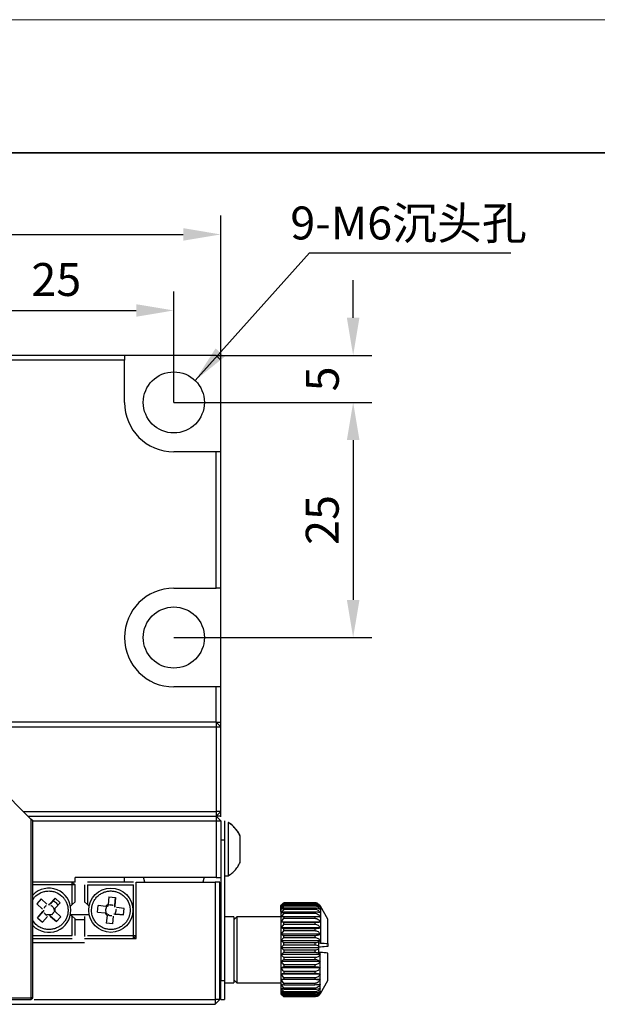
# Model space of a CAD drawing. Units: millimetres. Extents: x 12220 to 12640, y -7579 to -7282.
# Drawn here: x 12448 to 12509, y -7387 to -7282 of the extents above; entities that cross this region are included whole.
import ezdxf

# ---------------------------------------------------------------- set-up
doc = ezdxf.new("R2010")
doc.units = ezdxf.units.MM
doc.header["$LTSCALE"] = 10
doc.header["$PDMODE"] = 34
doc.layers.add('1轮廓实线层', color=7, linetype='Continuous')
for name, color, linetype, lineweight in [('7标注层', 4, 'Continuous', 5), ('粗实线层', 7, 'Continuous', 35), ('细实线层', 7, 'Continuous', 18)]:
    doc.layers.add(name, color=color, linetype=linetype, lineweight=lineweight)
doc.styles.add('TH-GBD2M', font='calibri.ttf', dxfattribs={"width": 0.8, "height": 3.5})
doc.dimstyles.new('TH-GBD2M', dxfattribs={"dimtxt": 3.5, "dimasz": 4, "dimexe": 2, "dimexo": 0, "dimgap": 1.5, "dimtad": 1, "dimdec": 4, "dimzin": 9, "dimdsep": 46, "dimtxsty": 'TH-GBD2M', "dimcen": 0, "dimclrt": 3, "dimadec": 0, "dimazin": 3, "dimtfac": 1, "dimtdec": 4, "dimtofl": 0, "dimtmove": 0, "dimatfit": 3, "dimfxl": 1, "dimtolj": 1, "dimtzin": 0, "dimarcsym": 0})

# ---------------------------------------------------------------- blocks, each defined once
blk = doc.blocks.new('*D50')
at = {"layer": '7标注层', "color": 0, "lineweight": -2, "transparency": 16777216}
for p, q in [((12439.06, -7323.19), (12439.06, -7311.41)), ((12464.06, -7323.19), (12464.06, -7311.41)), ((12443.06, -7313.41), (12460.06, -7313.41))]:
    blk.add_line(p, q, dxfattribs=at)
at = {"layer": '7标注层', "color": 0, "transparency": 16777216}
for points in [[(12443.06, -7312.75), (12443.06, -7314.08), (12439.06, -7313.41)], [(12460.06, -7312.75), (12460.06, -7314.08), (12464.06, -7313.41)]]:
    blk.add_solid(points, dxfattribs=at)
at = {"layer": 'Defpoints', "color": 0, "transparency": 16777216}
for p in [(12464.06, -7313.41), (12439.06, -7323.19), (12464.06, -7323.19)]:
    blk.add_point(p, dxfattribs=at)
at = {"layer": '7标注层', "color": 3, "transparency": 16777216, "insert": (12451.56, -7310.12), "char_height": 3.5, "attachment_point": 5, "style": 'TH-GBD2M'}
blk.add_mtext('\\A1;25', dxfattribs=at)
blk = doc.blocks.new('*D51')
at = {"layer": '7标注层', "color": 0, "lineweight": -2, "transparency": 16777216}
for p, q in [((12409.06, -7318.69), (12409.06, -7303.33)), ((12469.06, -7318.69), (12469.06, -7303.33)), ((12413.06, -7305.33), (12465.06, -7305.33))]:
    blk.add_line(p, q, dxfattribs=at)
at = {"layer": '7标注层', "color": 0, "transparency": 16777216}
for points in [[(12413.06, -7304.66), (12413.06, -7305.99), (12409.06, -7305.33)], [(12465.06, -7304.66), (12465.06, -7305.99), (12469.06, -7305.33)]]:
    blk.add_solid(points, dxfattribs=at)
at = {"layer": 'Defpoints', "color": 0, "transparency": 16777216}
for p in [(12469.06, -7305.33), (12409.06, -7318.69), (12469.06, -7318.69)]:
    blk.add_point(p, dxfattribs=at)
at = {"layer": '7标注层', "color": 3, "transparency": 16777216, "insert": (12438.84, -7302.04), "char_height": 3.5, "attachment_point": 5, "style": 'TH-GBD2M'}
blk.add_mtext('\\A1;60', dxfattribs=at)
blk = doc.blocks.new('*D52')
at = {"layer": '7标注层', "color": 0, "lineweight": -2, "transparency": 16777216}
for p, q in [((12483.14, -7314.19), (12483.14, -7310.19)), ((12468.56, -7318.19), (12485.14, -7318.19)), ((12464.06, -7323.19), (12485.14, -7323.19)), ((12483.14, -7327.19), (12483.14, -7331.19))]:
    blk.add_line(p, q, dxfattribs=at)
at = {"layer": '7标注层', "color": 0, "transparency": 16777216}
for points in [[(12482.47, -7314.19), (12483.81, -7314.19), (12483.14, -7318.19)], [(12482.47, -7327.19), (12483.81, -7327.19), (12483.14, -7323.19)]]:
    blk.add_solid(points, dxfattribs=at)
at = {"layer": 'Defpoints', "color": 0, "transparency": 16777216}
for p in [(12468.56, -7318.19), (12483.14, -7318.19), (12464.06, -7323.19)]:
    blk.add_point(p, dxfattribs=at)
at = {"layer": '7标注层', "color": 3, "transparency": 16777216, "insert": (12479.86, -7320.69), "char_height": 3.5, "attachment_point": 5, "rotation": 90, "style": 'TH-GBD2M'}
blk.add_mtext('\\A1;5', dxfattribs=at)
blk = doc.blocks.new('*D53')
at = {"layer": '7标注层', "color": 0, "lineweight": -2, "transparency": 16777216}
for p, q in [((12464.06, -7323.19), (12485.14, -7323.19)), ((12483.14, -7327.19), (12483.14, -7344.19)), ((12464.06, -7348.19), (12485.14, -7348.19))]:
    blk.add_line(p, q, dxfattribs=at)
at = {"layer": '7标注层', "color": 0, "transparency": 16777216}
for points in [[(12482.47, -7327.19), (12483.81, -7327.19), (12483.14, -7323.19)], [(12482.47, -7344.19), (12483.81, -7344.19), (12483.14, -7348.19)]]:
    blk.add_solid(points, dxfattribs=at)
at = {"layer": 'Defpoints', "color": 0, "transparency": 16777216}
for p in [(12464.06, -7323.19), (12464.06, -7348.19), (12483.14, -7348.19)]:
    blk.add_point(p, dxfattribs=at)
at = {"layer": '7标注层', "color": 3, "transparency": 16777216, "insert": (12479.85, -7335.69), "char_height": 3.5, "attachment_point": 5, "rotation": 90, "style": 'TH-GBD2M'}
blk.add_mtext('\\A1;25', dxfattribs=at)
blk = doc.blocks.new('*X68')
at = {"layer": '粗实线层'}
blk.add_line((138.5, 95), (-138.5, 95), dxfattribs=at)
at = {"layer": '细实线层'}
blk.add_line((148.5, 105), (-148.5, 105), dxfattribs=at)

msp = doc.modelspace()

# ---------------------------------------------------------------- linework, layer by layer
at = {"layer": '1轮廓实线层'}
for p, q in [((12458.81186, -7318.19174), (12444.31186, -7318.19174)), ((12458.81186, -7318.19174), (12458.81186, -7318.69174)), ((12468.56186, -7318.19174), (12458.81186, -7318.19174)), ((12469.06186, -7318.69174), (12468.56186, -7318.19174)), ((12458.81186, -7318.69174), (12444.31186, -7318.69174)), ((12458.81186, -7323.19174), (12458.81186, -7318.69174)), ((12469.06186, -7328.44174), (12469.06186, -7318.69174)), ((12468.56186, -7328.44174), (12464.06186, -7328.44174)), ((12468.56186, -7342.94174), (12468.56186, -7328.44174)), ((12469.06186, -7328.44174), (12468.56186, -7328.44174)), ((12469.06186, -7342.94174), (12469.06186, -7328.44174)), ((12464.06186, -7342.94174), (12468.56186, -7342.94174)), ((12469.06186, -7342.94174), (12468.56186, -7342.94174)), ((12469.06186, -7353.44174), (12469.06186, -7342.94174)), ((12468.56186, -7353.44174), (12464.06186, -7353.44174)), ((12468.56186, -7357.19174), (12468.56186, -7353.44174)), ((12469.06186, -7353.44174), (12468.56186, -7353.44174)), ((12469.06186, -7357.19174), (12469.06186, -7353.44174)), ((12468.56186, -7357.19174), (12409.56186, -7357.19174)), ((12409.56186, -7357.69174), (12468.56186, -7357.69174)), ((12468.56186, -7357.19174), (12469.06186, -7357.19174)), ((12468.56186, -7357.19174), (12468.56186, -7357.69174)), ((12469.06186, -7357.69174), (12468.56186, -7357.19174)), ((12468.56186, -7357.69174), (12468.56186, -7366.69174)), ((12468.56186, -7357.69174), (12469.06186, -7357.69174)), ((12469.06186, -7357.69174), (12469.06186, -7357.19174)), ((12469.06186, -7366.69174), (12469.06186, -7357.69174)), ((12444.26186, -7362.89174), (12448.86186, -7367.49174)), ((12448.06186, -7366.69174), (12468.56186, -7366.69174)), ((12448.56186, -7367.19174), (12468.56186, -7367.19174)), ((12448.56186, -7367.19174), (12468.56186, -7367.19174)), ((12448.86186, -7367.49174), (12448.86186, -7386.49174)), ((12449.06186, -7367.69174), (12448.86186, -7367.49174)), ((12469.06186, -7366.69174), (12468.56186, -7366.69174)), ((12468.56186, -7366.69174), (12468.56186, -7367.19174)), ((12468.56186, -7367.19174), (12469.06186, -7366.69174)), ((12469.06186, -7367.19174), (12468.56186, -7367.19174)), ((12468.56186, -7367.19174), (12468.56186, -7367.69174)), ((12469.06186, -7367.69174), (12468.56186, -7367.19174)), ((12469.06186, -7367.19174), (12469.06186, -7366.69174)), ((12469.06186, -7367.24452), (12469.06186, -7367.19174)), ((12449.06186, -7386.49174), (12449.06186, -7367.69174)), ((12449.06186, -7367.69174), (12468.56186, -7367.69174)), ((12468.56186, -7367.69174), (12468.56186, -7373.69174)), ((12468.56186, -7367.69174), (12469.06186, -7367.69174)), ((12469.06186, -7367.69174), (12469.06186, -7373.69174)), ((12469.84186, -7367.84174), (12469.84186, -7373.54174)), ((12469.06186, -7369.69174), (12469.46186, -7369.69174)), ((12469.46186, -7369.69174), (12469.46186, -7384.69174)), ((12453.56186, -7374.19174), (12453.56186, -7373.69174)), ((12468.56186, -7373.69174), (12453.56186, -7373.69174)), ((12458.81186, -7374.19174), (12458.81186, -7373.69174)), ((12468.56186, -7373.69174), (12469.06186, -7373.69174)), ((12469.06186, -7373.69174), (12469.06186, -7384.69174)), ((12469.46186, -7373.54174), (12469.84186, -7373.54174)), ((12453.56186, -7374.19174), (12449.06186, -7374.19174)), ((12453.26186, -7374.49174), (12449.06186, -7374.49174)), ((12453.26186, -7374.49174), (12453.26186, -7374.19174)), ((12453.56186, -7374.49174), (12453.26186, -7374.19174)), ((12453.26186, -7376.57774), (12453.26186, -7374.49174)), ((12453.56186, -7374.49174), (12453.26186, -7374.49174)), ((12453.56186, -7376.27774), (12453.56186, -7374.49174)), ((12454.56186, -7374.49174), (12454.56186, -7376.27774)), ((12459.76186, -7374.19174), (12454.86186, -7374.19174)), ((12454.86186, -7374.49174), (12459.76186, -7374.49174)), ((12454.86186, -7374.49174), (12454.86186, -7376.57774)), ((12459.76186, -7379.89174), (12459.76186, -7374.49174)), ((12460.06186, -7374.19174), (12468.46186, -7374.19174)), ((12460.06186, -7380.19174), (12460.06186, -7374.19174)), ((12468.46186, -7374.19174), (12468.46186, -7386.69174)), ((12468.96186, -7374.19174), (12468.46186, -7374.19174)), ((12468.96186, -7386.69174), (12468.96186, -7374.19174)), ((12450.84331, -7376.5526), (12451.44544, -7375.92083)), ((12451.44544, -7375.92083), (12450.8942, -7376.52641)), ((12451.96309, -7376.39203), (12451.44544, -7375.92083)), ((12457.16368, -7375.76233), (12457.07605, -7376.57652)), ((12457.16368, -7375.76233), (12457.85966, -7375.83724)), ((12457.77203, -7376.65142), (12457.85966, -7375.83724)), ((12457.85966, -7375.83724), (12457.78618, -7376.70688)), ((12449.96215, -7375.99051), (12449.49095, -7376.50817)), ((12449.49095, -7376.50817), (12450.09652, -7377.0594)), ((12450.56773, -7376.54174), (12449.96215, -7375.99051)), ((12450.73731, -7376.6691), (12450.73863, -7376.69718)), ((12450.76761, -7376.63577), (12450.84331, -7376.5526)), ((12451.24692, -7376.91999), (12451.39055, -7377.05073)), ((12451.39055, -7377.05073), (12451.41597, -7377.02149)), ((12451.41186, -7376.99761), (12451.96309, -7376.39203)), ((12453.07307, -7376.76653), (12453.26186, -7376.57774)), ((12453.26186, -7376.57774), (12453.56186, -7376.27774)), ((12454.56186, -7376.27774), (12454.86186, -7376.57774)), ((12454.86186, -7376.57774), (12455.05065, -7376.76653)), ((12455.93244, -7377.38992), (12456.00735, -7376.69394)), ((12456.82154, -7376.78157), (12456.00735, -7376.69394)), ((12456.87558, -7376.78057), (12456.85622, -7376.96053)), ((12457.24353, -7376.64848), (12457.06374, -7376.62913)), ((12457.78618, -7376.70688), (12457.77415, -7376.81871)), ((12458.79127, -7376.99357), (12457.97709, -7376.90594)), ((12458.71637, -7377.68955), (12458.79127, -7376.99357)), ((12475.46186, -7376.69174), (12475.70165, -7376.45195)), ((12475.76186, -7376.50004), (12475.46186, -7376.8617)), ((12475.46186, -7376.8617), (12475.76186, -7376.65377)), ((12475.46186, -7376.69174), (12475.46186, -7383.32504)), ((12475.46186, -7376.697), (12475.46186, -7376.69174)), ((12475.46186, -7376.78958), (12475.46186, -7376.697)), ((12475.76186, -7376.72218), (12475.46186, -7377.11768)), ((12475.46186, -7376.99547), (12475.46186, -7376.78958)), ((12475.46186, -7377.11768), (12475.76186, -7376.96199)), ((12475.46186, -7377.30962), (12475.46186, -7376.99547)), ((12479.05771, -7376.39205), (12475.76186, -7376.39205)), ((12475.76186, -7376.39205), (12475.76186, -7376.39836)), ((12475.76186, -7376.39836), (12479.05771, -7376.39836)), ((12479.05771, -7376.46222), (12475.76186, -7376.46222)), ((12475.76186, -7376.50004), (12475.76186, -7376.46222)), ((12475.76186, -7376.50004), (12479.05771, -7376.50004)), ((12479.05771, -7376.65377), (12475.76186, -7376.65377)), ((12475.76186, -7376.72218), (12475.76186, -7376.65377)), ((12475.76186, -7376.72218), (12479.05771, -7376.72218)), ((12479.05771, -7376.96199), (12475.76186, -7376.96199)), ((12475.76186, -7377.0593), (12475.76186, -7376.96199)), ((12479.05771, -7376.39205), (12479.05771, -7376.39836)), ((12479.05771, -7376.46222), (12479.05771, -7376.50004)), ((12479.05771, -7376.65377), (12479.05771, -7376.72218)), ((12479.05771, -7376.96199), (12479.05771, -7377.0593)), ((12480.46186, -7378.12379), (12479.66393, -7376.74174)), ((12479.66393, -7376.74174), (12479.66393, -7380.67364)), ((12449.56063, -7377.99145), (12450.13317, -7377.33276)), ((12450.11186, -7377.38588), (12449.56063, -7377.99145)), ((12449.56063, -7377.99145), (12450.07828, -7378.46266)), ((12450.07828, -7378.46266), (12450.62952, -7377.85708)), ((12450.13317, -7377.33276), (12450.20888, -7377.24959)), ((12451.02002, -7377.69174), (12450.51974, -7377.69174)), ((12450.90287, -7377.82043), (12450.8197, -7377.74473)), ((12451.56157, -7378.39298), (12450.90287, -7377.82043)), ((12450.95599, -7377.84174), (12451.56157, -7378.39298)), ((12451.27026, -7377.41683), (12451.401, -7377.2732)), ((12451.31484, -7377.1339), (12451.39055, -7377.05073)), ((12451.31783, -7377.19749), (12451.39189, -7377.28321)), ((12451.401, -7377.2732), (12451.42905, -7377.29993)), ((12452.03277, -7377.87532), (12451.4272, -7377.32409)), ((12451.56157, -7378.39298), (12452.03277, -7377.87532)), ((12453.26186, -7377.80574), (12453.07307, -7377.61695)), ((12455.06567, -7377.69174), (12453.14786, -7377.69174)), ((12453.26186, -7379.89174), (12453.26186, -7377.80574)), ((12453.56186, -7378.10574), (12453.26186, -7377.80574)), ((12454.56186, -7377.85913), (12454.56186, -7379.99174)), ((12455.93244, -7377.38992), (12456.74663, -7377.47755)), ((12456.8186, -7377.31007), (12456.79925, -7377.48986)), ((12456.95168, -7377.73206), (12456.86406, -7378.54625)), ((12456.9507, -7377.67802), (12457.13064, -7377.69739)), ((12457.13645, -7377.69174), (12457.07821, -7377.69174)), ((12457.56004, -7378.62116), (12457.64767, -7377.80697)), ((12457.67248, -7377.57729), (12457.69015, -7377.59922)), ((12457.84672, -7377.61606), (12457.7349, -7377.60403)), ((12458.71637, -7377.68955), (12457.84672, -7377.61606)), ((12457.84817, -7377.60261), (12457.8675, -7377.42296)), ((12457.90218, -7377.60192), (12458.71637, -7377.68955)), ((12469.06186, -7377.69174), (12468.96186, -7377.79174)), ((12470.46186, -7377.89174), (12469.46186, -7377.89174)), ((12470.76186, -7377.89174), (12470.46186, -7378.19174)), ((12470.46186, -7377.89174), (12470.46186, -7384.89174)), ((12475.46186, -7377.89174), (12470.76186, -7377.89174)), ((12470.76186, -7377.89174), (12470.76186, -7384.89174)), ((12475.76186, -7377.0593), (12479.05771, -7377.0593)), ((12479.05771, -7377.37928), (12475.76186, -7377.37928)), ((12475.76186, -7377.5031), (12475.76186, -7377.37928)), ((12475.76186, -7377.5031), (12479.05771, -7377.5031)), ((12475.76186, -7377.89537), (12475.76186, -7378.04265)), ((12479.05771, -7377.89537), (12475.76186, -7377.89537)), ((12475.76186, -7378.04265), (12479.05771, -7378.04265)), ((12479.05771, -7377.37928), (12479.05771, -7377.5031)), ((12479.05771, -7377.89537), (12479.05771, -7378.04265)), ((12449.38191, -7378.70774), (12449.06186, -7378.28132)), ((12453.56186, -7379.89174), (12453.56186, -7378.10574)), ((12454.56186, -7378.19174), (12453.56186, -7378.19174)), ((12457.56004, -7378.62116), (12456.86406, -7378.54625)), ((12475.76186, -7378.49756), (12475.46186, -7378.452)), ((12479.63217, -7378.4524), (12475.46186, -7378.4524)), ((12475.76186, -7378.66466), (12475.46186, -7379.06231)), ((12479.63217, -7379.06231), (12475.46186, -7379.06231)), ((12475.76186, -7379.17101), (12475.46186, -7379.06231)), ((12479.05771, -7378.49756), (12475.76186, -7378.49756)), ((12475.76186, -7378.66466), (12475.76186, -7378.49756)), ((12475.76186, -7378.66466), (12479.05771, -7378.66466)), ((12479.05771, -7378.49756), (12479.05771, -7378.66466)), ((12480.46186, -7380.73956), (12480.46186, -7378.12379)), ((12449.06186, -7379.89174), (12453.26186, -7379.89174)), ((12454.86186, -7379.89174), (12459.76186, -7379.89174)), ((12459.76186, -7380.19174), (12459.76186, -7379.89174)), ((12459.76186, -7379.89174), (12460.06186, -7379.89174)), ((12459.76186, -7380.19174), (12460.06186, -7379.89174)), ((12475.76186, -7379.35382), (12475.46186, -7379.72957)), ((12479.63217, -7379.72957), (12475.46186, -7379.72957)), ((12475.76186, -7379.89914), (12475.46186, -7379.72957)), ((12475.76186, -7380.09317), (12475.46186, -7380.43776)), ((12479.05771, -7379.17101), (12475.76186, -7379.17101)), ((12475.76186, -7379.35382), (12475.76186, -7379.17101)), ((12475.76186, -7379.35382), (12479.05771, -7379.35382)), ((12479.05771, -7379.89914), (12475.76186, -7379.89914)), ((12475.76186, -7380.09317), (12475.76186, -7379.89914)), ((12475.76186, -7380.09317), (12479.05771, -7380.09317)), ((12479.05771, -7379.17101), (12479.05771, -7379.35382)), ((12479.05771, -7379.89914), (12479.05771, -7380.09317)), ((12449.06186, -7380.19174), (12453.26186, -7380.19174)), ((12454.56186, -7380.64174), (12449.06186, -7380.64174)), ((12454.56186, -7380.19174), (12460.06186, -7380.19174)), ((12479.63217, -7380.43776), (12475.46186, -7380.43776)), ((12475.76186, -7380.66402), (12475.46186, -7380.43776)), ((12475.76186, -7380.86449), (12475.46186, -7381.16945)), ((12479.46186, -7381.16945), (12475.46186, -7381.16945)), ((12479.05771, -7380.66402), (12475.76186, -7380.66402)), ((12475.76186, -7380.86449), (12475.76186, -7380.66402)), ((12475.76186, -7380.86449), (12479.05771, -7380.86449)), ((12479.05771, -7380.66402), (12479.05771, -7380.86449)), ((12479.46186, -7380.99303), (12479.46186, -7381.16945)), ((12479.46186, -7381.16945), (12479.46186, -7381.32991)), ((12480.46186, -7380.73956), (12480.46186, -7381.04505)), ((12479.63217, -7381.9066), (12475.46186, -7381.9066)), ((12479.05771, -7381.44683), (12475.76186, -7381.44683)), ((12475.76186, -7381.44683), (12475.76186, -7381.64879)), ((12475.76186, -7381.64879), (12479.05771, -7381.64879)), ((12479.05771, -7382.22827), (12475.76186, -7382.22827)), ((12475.76186, -7382.22827), (12475.76186, -7382.42676)), ((12479.05771, -7381.44683), (12479.05771, -7381.64879)), ((12479.05771, -7382.22827), (12479.05771, -7382.42676)), ((12479.63217, -7386.08648), (12479.63217, -7381.67015)), ((12480.46186, -7384.65969), (12480.46186, -7381.73844)), ((12479.63217, -7382.63108), (12475.46186, -7382.63108)), ((12475.76186, -7382.42676), (12479.05771, -7382.42676)), ((12479.05771, -7382.98912), (12475.76186, -7382.98912)), ((12475.76186, -7382.98912), (12475.76186, -7383.17925)), ((12475.76186, -7383.17925), (12479.05771, -7383.17925)), ((12479.05771, -7382.98912), (12479.05771, -7383.17925)), ((12475.46186, -7383.32504), (12475.46186, -7383.9714)), ((12479.63217, -7383.32504), (12475.46186, -7383.32504)), ((12475.46186, -7383.9714), (12475.46186, -7384.55424)), ((12479.63217, -7383.9714), (12475.46186, -7383.9714)), ((12479.05771, -7383.71064), (12475.76186, -7383.71064)), ((12475.76186, -7383.71064), (12475.76186, -7383.88773)), ((12475.76186, -7383.88773), (12479.05771, -7383.88773)), ((12479.05771, -7383.71064), (12479.05771, -7383.88773)), ((12469.46186, -7384.69174), (12469.06186, -7384.69174)), ((12469.46186, -7384.89174), (12470.46186, -7384.89174)), ((12470.46186, -7384.59174), (12470.76186, -7384.89174)), ((12470.76186, -7384.89174), (12475.46186, -7384.89174)), ((12475.46186, -7384.55424), (12475.46186, -7385.0592)), ((12479.63217, -7384.55424), (12475.46186, -7384.55424)), ((12475.46186, -7385.0592), (12475.46186, -7385.47387)), ((12479.05771, -7384.37506), (12475.76186, -7384.37506)), ((12475.76186, -7384.37506), (12475.76186, -7384.53474)), ((12475.76186, -7384.53474), (12479.05771, -7384.53474)), ((12479.05771, -7384.96601), (12475.76186, -7384.96601)), ((12475.76186, -7384.96601), (12475.76186, -7385.10436)), ((12475.76186, -7385.10436), (12479.05771, -7385.10436)), ((12479.05771, -7384.37506), (12479.05771, -7384.53474)), ((12479.05771, -7384.96601), (12479.05771, -7385.10436)), ((12479.66393, -7386.04174), (12480.46186, -7384.65969)), ((12475.46186, -7385.47387), (12475.46186, -7385.78801)), ((12475.46186, -7385.78801), (12475.46186, -7385.99391)), ((12475.46186, -7385.99391), (12475.46186, -7386.08648)), ((12475.46186, -7386.08648), (12475.46186, -7386.09174)), ((12475.46186, -7386.09174), (12475.70165, -7386.33154)), ((12479.05771, -7385.46896), (12475.76186, -7385.46896)), ((12475.76186, -7385.46896), (12475.76186, -7385.58257)), ((12475.76186, -7385.58257), (12479.05771, -7385.58257)), ((12479.05771, -7385.87151), (12475.76186, -7385.87151)), ((12475.76186, -7385.87151), (12475.76186, -7385.95758)), ((12475.76186, -7385.95758), (12479.05771, -7385.95758)), ((12479.05771, -7386.16376), (12475.76186, -7386.16376)), ((12475.76186, -7386.16376), (12475.76186, -7386.22017)), ((12475.76186, -7386.22017), (12479.05771, -7386.22017)), ((12479.05771, -7386.3385), (12475.76186, -7386.3385)), ((12475.76186, -7386.3385), (12475.76186, -7386.36387)), ((12475.76186, -7386.36387), (12479.05771, -7386.36387)), ((12475.76186, -7386.39144), (12475.76186, -7386.38513)), ((12479.05771, -7386.39144), (12475.76186, -7386.39144)), ((12479.05771, -7385.46896), (12479.05771, -7385.58257)), ((12479.05771, -7385.87151), (12479.05771, -7385.95758)), ((12479.05771, -7386.22017), (12479.05771, -7386.16376)), ((12479.05771, -7386.3385), (12479.05771, -7386.36387)), ((12479.05771, -7386.39144), (12479.05771, -7386.38513)), ((12409.66186, -7387.19174), (12468.46186, -7387.19174)), ((12429.26186, -7386.49174), (12448.86186, -7386.49174)), ((12429.26186, -7386.69174), (12448.86186, -7386.69174)), ((12448.86186, -7386.49174), (12448.86186, -7386.69174)), ((12449.06186, -7386.49174), (12448.86186, -7386.49174)), ((12448.86186, -7386.69174), (12449.06186, -7386.49174)), ((12449.19959, -7386.69174), (12468.46186, -7386.69174)), ((12468.46186, -7386.69174), (12468.46186, -7387.19174)), ((12468.46186, -7387.19174), (12468.96186, -7386.69174)), ((12468.96186, -7386.69174), (12468.46186, -7386.69174)), ((12469.06186, -7386.69174), (12469.46186, -7386.69174))]:
    msp.add_line(p, q, dxfattribs=at)
at = {"layer": '1轮廓实线层', "flags": 128}
for points in [[(12460.96953, -7374.19174), (12460.87431, -7373.82579), (12460.85055, -7373.69174)], [(12467.27317, -7373.69174), (12467.24941, -7373.82579), (12467.15419, -7374.19174)]]:
    msp.add_lwpolyline(points, dxfattribs=at)
at = {"layer": '1轮廓实线层'}
for centre, radius in [((12464.06186, -7323.19174), 3.25), ((12464.06186, -7348.19174), 3.25), ((12457.36186, -7377.19174), 2.35)]:
    msp.add_circle(centre, radius, dxfattribs=at)
for centre, radius, start, end in [((12464.06186, -7323.19174), 5.25, 180, 270), ((12464.06186, -7348.19174), 5.25, 90, 270), ((12468.07848, -7370.69174), 3.35142, 39.2560903, 58.2537439), ((12468.07848, -7370.69174), 3.35142, 25.1319048, 37.8040991), ((12468.07848, -7370.69174), 3.35142, 301.7462561, 310.306365), ((12450.76186, -7377.19174), 2.35, 223.6637379, 136.3362621), ((12457.36186, -7377.19174), 0.67837, 114.9174347, 142.7966655), ((12457.36186, -7377.19174), 0.556, 125.5752605, 132.1388397), ((12457.36186, -7377.19174), 0.556, 35.5752605, 42.1388397), ((12450.76186, -7377.19174), 0.556, 179.407791, 185.9713702), ((12450.76186, -7377.19174), 0.556, 359.407791, 5.9713702), ((12457.36186, -7377.19174), 0.67837, 204.9174347, 232.7966655), ((12457.36186, -7377.19174), 0.556, 215.5752605, 222.1388397)]:
    msp.add_arc(centre, radius, start, end, dxfattribs=at)
for points, knots in [([(12469.46186, -7367.69174), (12469.46186, -7367.69174), (12469.46186, -7367.7438), (12469.46186, -7367.94417), (12469.46186, -7368.09241), (12469.46186, -7368.46265), (12469.46186, -7368.68451), (12469.46186, -7369.16825), (12469.46186, -7369.42994), (12469.46186, -7369.69174)], [0, 0, 0, 0, 0.25, 0.25, 0.5, 0.5, 0.75, 0.75, 1, 1, 1, 1]), ([(12471.10601, -7369.27204), (12471.09496, -7369.24275), (12471.01683, -7369.03558), (12470.78181, -7368.69202), (12470.41191, -7368.26791), (12470.08733, -7367.98695), (12469.88117, -7367.87321), (12469.83767, -7367.84921)], [0, 0, 0, 0, 0.0484881079, 0.3429266913, 0.6353091892, 0.9230601944, 1, 1, 1, 1]), ([(12471.11186, -7371.35538), (12471.11186, -7371.28351), (12471.11186, -7371.17516), (12471.11186, -7371.02044), (12471.11186, -7370.9021), (12471.11186, -7370.78259), (12471.11186, -7370.66306), (12471.11186, -7370.54243), (12471.11186, -7370.42314), (12471.11186, -7370.30621), (12471.11186, -7370.19253), (12471.11186, -7370.08118), (12471.11186, -7369.93935), (12471.11186, -7369.80748), (12471.11186, -7369.68878), (12471.11186, -7369.57961), (12471.11186, -7369.48577), (12471.11186, -7369.4094), (12471.11186, -7369.3454), (12471.11186, -7369.29953), (12471.11186, -7369.27562), (12471.11186, -7369.26494), (12471.11186, -7369.26875), (12471.11186, -7369.26976)], [0, 0, 0, 0, 0.081142869, 0.122329489, 0.164116554, 0.204581809, 0.245330086, 0.286516705, 0.328303771, 0.368769025, 0.409517303, 0.450703922, 0.492490988, 0.573633857, 0.614820476, 0.656607541, 0.737824069, 0.778936839, 0.820723904, 0.901940432, 0.943053201, 0.984840266, 1, 1, 1, 1]), ([(12471.11186, -7372.11559), (12471.11186, -7372.11563), (12471.11186, -7372.11578), (12471.11186, -7372.09382), (12471.11186, -7372.05245), (12471.11186, -7372.01138), (12471.11186, -7371.9614), (12471.11186, -7371.90181), (12471.11186, -7371.81121), (12471.11186, -7371.7042), (12471.11186, -7371.58336), (12471.11186, -7371.47802), (12471.11186, -7371.39893), (12471.11186, -7371.35538)], [0, 0, 0, 0, 0.047986915, 0.202870859, 0.281932194, 0.358561788, 0.435728328, 0.513513892, 0.592575227, 0.746237301, 0.824022865, 0.9030842, 1, 1, 1, 1]), ([(12469.8525, -7373.52709), (12469.95226, -7373.46363), (12470.19577, -7373.30872), (12470.53582, -7372.98661), (12470.86861, -7372.58179), (12471.03027, -7372.26907), (12471.11011, -7372.11461)], [0, 0, 0, 0, 0.184652756, 0.45073054, 0.72870954, 1, 1, 1, 1]), ([(12449.06186, -7376.11193), (12449.1183, -7376.00812), (12449.2979, -7375.67778), (12449.7486, -7375.38132), (12450.24753, -7375.19104), (12450.66531, -7375.12997), (12451.08431, -7375.15312), (12451.60964, -7375.28607), (12451.93266, -7375.5226), (12452.14181, -7375.67575)], [0, 0, 0, 0, 0.098882474, 0.31464871, 0.431969703, 0.549441169, 0.666762231, 0.784233765, 1, 1, 1, 1]), ([(12452.14181, -7375.67575), (12452.17324, -7375.70539), (12452.23586, -7375.76445), (12452.32234, -7375.85999), (12452.40269, -7375.96004), (12452.47642, -7376.06513), (12452.54366, -7376.17513), (12452.64901, -7376.37442), (12452.76227, -7376.67848), (12452.82343, -7377.0947), (12452.80158, -7377.51512), (12452.6952, -7377.91115), (12452.52055, -7378.26983), (12452.28674, -7378.57954), (12452.00021, -7378.84151), (12451.65966, -7379.04897), (12451.2752, -7379.19211), (12450.85887, -7379.25333), (12450.43856, -7379.23145), (12450.0836, -7379.13621), (12449.79988, -7379.00814), (12449.57858, -7378.87449), (12449.44765, -7378.76348), (12449.38191, -7378.70774)], [0, 0, 0, 0, 0.02014352, 0.040132117, 0.06004507, 0.079962565, 0.099964728, 0.12013068, 0.185070286, 0.250093181, 0.315032825, 0.380055757, 0.440001026, 0.500028756, 0.559974048, 0.620001795, 0.684941401, 0.749964296, 0.81490394, 0.879926873, 0.92004025, 0.959850614, 1, 1, 1, 1]), ([(12455.32363, -7376.97237), (12455.32901, -7376.92951), (12455.33973, -7376.8441), (12455.36582, -7376.71791), (12455.39918, -7376.59399), (12455.4405, -7376.47245), (12455.48962, -7376.35326), (12455.58834, -7376.15059), (12455.76696, -7375.87973), (12456.06689, -7375.58472), (12456.41918, -7375.35425), (12456.80167, -7375.20641), (12457.19431, -7375.13574), (12457.58232, -7375.14171), (12457.9629, -7375.21842), (12458.33136, -7375.37092), (12458.6738, -7375.59681), (12458.96892, -7375.89679), (12459.1993, -7376.24901), (12459.33189, -7376.59178), (12459.39594, -7376.89641), (12459.41864, -7377.15392), (12459.40629, -7377.32514), (12459.40009, -7377.41111)], [0, 0, 0, 0, 0.0201435199, 0.0401321167, 0.0600450705, 0.0799625647, 0.099964728, 0.1201306801, 0.1850702859, 0.2500931813, 0.3150328245, 0.3800557574, 0.4400010256, 0.5000287562, 0.5599740481, 0.6200017952, 0.684941401, 0.7499642964, 0.8149039396, 0.8799268725, 0.9200402501, 0.9598506137, 1, 1, 1, 1]), ([(12450.49011, -7376.70668), (12450.47706, -7376.71354), (12450.45199, -7376.72672), (12450.41445, -7376.75235), (12450.37927, -7376.78138), (12450.33604, -7376.82451), (12450.28684, -7376.88961), (12450.26503, -7376.93994), (12450.25346, -7376.96666)], [0, 0, 0, 0, 0.137520289, 0.264211213, 0.383852428, 0.500908481, 0.734940398, 1, 1, 1, 1]), ([(12450.98694, -7376.68334), (12451.00058, -7376.68895), (12451.02677, -7376.69972), (12451.06655, -7376.72171), (12451.10429, -7376.74733), (12451.15138, -7376.78621), (12451.20647, -7376.84641), (12451.23289, -7376.89447), (12451.24692, -7376.91999)], [0, 0, 0, 0, 0.137520289, 0.264211213, 0.383852428, 0.500908481, 0.734940398, 1, 1, 1, 1]), ([(12451.195, -7376.1836), (12451.25334, -7376.21077), (12451.37983, -7376.26967), (12451.54293, -7376.41008), (12451.66395, -7376.54618), (12451.70986, -7376.64082), (12451.72311, -7376.66813)], [0, 0, 0, 0, 0.262725065, 0.569645003, 0.875833001, 1, 1, 1, 1]), ([(12451.4272, -7377.32409), (12451.43171, -7377.29671), (12451.44065, -7377.24238), (12451.44128, -7377.15983), (12451.43292, -7377.0777), (12451.41891, -7377.02444), (12451.41186, -7376.99761)], [0, 0, 0, 0, 0.251888981, 0.5, 0.748111019, 1, 1, 1, 1]), ([(12459.40009, -7377.41111), (12459.39471, -7377.45398), (12459.38399, -7377.53938), (12459.3579, -7377.66558), (12459.32454, -7377.78949), (12459.28321, -7377.91103), (12459.2341, -7378.03023), (12459.13538, -7378.23289), (12458.95675, -7378.50376), (12458.65683, -7378.79877), (12458.30454, -7379.02924), (12457.92204, -7379.17707), (12457.52941, -7379.24775), (12457.1414, -7379.24178), (12456.76082, -7379.16507), (12456.39236, -7379.01257), (12456.04992, -7378.78667), (12455.7548, -7378.48669), (12455.52442, -7378.13448), (12455.39183, -7377.79171), (12455.32778, -7377.48708), (12455.30508, -7377.22956), (12455.31743, -7377.05835), (12455.32363, -7376.97237)], [0, 0, 0, 0, 0.02014352, 0.040132117, 0.06004507, 0.079962565, 0.099964728, 0.12013068, 0.185070286, 0.250093181, 0.315032825, 0.380055757, 0.440001026, 0.500028756, 0.559974048, 0.620001795, 0.684941401, 0.749964296, 0.81490394, 0.879926873, 0.92004025, 0.959850614, 1, 1, 1, 1]), ([(12456.85622, -7376.96053), (12456.84973, -7376.97377), (12456.83727, -7376.9992), (12456.82209, -7377.04205), (12456.81083, -7377.08624), (12456.80138, -7377.14657), (12456.80007, -7377.22817), (12456.81217, -7377.28166), (12456.8186, -7377.31007)], [0, 0, 0, 0, 0.137520289, 0.264211213, 0.383852428, 0.500908481, 0.734940398, 1, 1, 1, 1]), ([(12456.98882, -7376.77946), (12456.95281, -7376.77954), (12456.91923, -7376.77989), (12456.8869, -7376.78038), (12456.86455, -7376.78071), (12456.84282, -7376.78112), (12456.82154, -7376.78157)], [0, 0, 0, 0, 0.001039507286, 0.001039507286, 0.001039507286, 0.001757983084, 0.001757983084, 0.001757983084, 0.001757983084]), ([(12457.07605, -7376.57652), (12457.06728, -7376.61306), (12457.05837, -7376.6509), (12457.04918, -7376.69133), (12457.04563, -7376.70694), (12457.04204, -7376.72295), (12457.03839, -7376.73952)], [0, 0, 0, 0, 0.001268284351, 0.001268284351, 0.001268284351, 0.001757984977, 0.001757984977, 0.001757984977, 0.001757984977]), ([(12457.59308, -7376.6861), (12457.57984, -7376.67961), (12457.5544, -7376.66715), (12457.51156, -7376.65197), (12457.46736, -7376.64071), (12457.40703, -7376.63126), (12457.32543, -7376.62996), (12457.27194, -7376.64206), (12457.24353, -7376.64848)], [0, 0, 0, 0, 0.137520289, 0.264211213, 0.383852428, 0.500908481, 0.734940398, 1, 1, 1, 1]), ([(12457.77415, -7376.81871), (12457.77399, -7376.79194), (12457.77366, -7376.7336), (12457.77263, -7376.68161), (12457.77208, -7376.65347)], [0, 0, 0, 0, 0.45888086, 1, 1, 1, 1]), ([(12479.33277, -7376.45248), (12479.32283, -7376.44678), (12479.2562, -7376.40856), (12479.15428, -7376.39402), (12479.07033, -7376.3923), (12479.05771, -7376.39205)], [0, 0, 0, 0, 0.12963, 0.869258253, 1, 1, 1, 1]), ([(12479.05771, -7376.39836), (12479.1833, -7376.39836), (12479.30355, -7376.43449), (12479.50174, -7376.55347), (12479.57697, -7376.63255), (12479.63217, -7376.72003)], [0, 0, 0, 0, 0.5, 0.5, 1, 1, 1, 1]), ([(12479.63217, -7376.72003), (12479.60456, -7376.68495), (12479.57221, -7376.65195), (12479.49619, -7376.59087), (12479.4519, -7376.56258), (12479.3047, -7376.4917), (12479.18353, -7376.46222), (12479.05771, -7376.46222)], [0, 0, 0, 0, 0.25, 0.25, 0.5, 0.5, 1, 1, 1, 1]), ([(12479.05771, -7376.50004), (12479.1833, -7376.50004), (12479.30355, -7376.54026), (12479.50174, -7376.6727), (12479.57697, -7376.76072), (12479.63217, -7376.85809)], [0, 0, 0, 0, 0.5, 0.5, 1, 1, 1, 1]), ([(12479.63217, -7376.85809), (12479.60456, -7376.83029), (12479.57221, -7376.80413), (12479.49619, -7376.75573), (12479.4519, -7376.73331), (12479.3047, -7376.67713), (12479.18353, -7376.65377), (12479.05771, -7376.65377)], [0, 0, 0, 0, 0.25, 0.25, 0.5, 0.5, 1, 1, 1, 1]), ([(12479.05771, -7376.72218), (12479.1833, -7376.72218), (12479.30355, -7376.76549), (12479.50174, -7376.90813), (12479.57697, -7377.00292), (12479.63217, -7377.10778)], [0, 0, 0, 0, 0.5, 0.5, 1, 1, 1, 1]), ([(12479.63217, -7377.10778), (12479.60456, -7377.08794), (12479.57221, -7377.06928), (12479.49619, -7377.03474), (12479.4519, -7377.01874), (12479.3047, -7376.97866), (12479.18353, -7376.96199), (12479.05771, -7376.96199)], [0, 0, 0, 0, 0.25, 0.25, 0.5, 0.5, 1, 1, 1, 1]), ([(12450.20888, -7377.24959), (12450.1932, -7377.27129), (12450.15904, -7377.31858), (12450.12919, -7377.36116), (12450.11303, -7377.3842)], [0, 0, 0, 0, 0.45888086, 1, 1, 1, 1]), ([(12450.2768, -7377.4635), (12450.28366, -7377.47655), (12450.29684, -7377.50162), (12450.32246, -7377.53916), (12450.3515, -7377.57433), (12450.39463, -7377.61756), (12450.45973, -7377.66677), (12450.51005, -7377.68857), (12450.53678, -7377.70015)], [0, 0, 0, 0, 0.137520289, 0.264211213, 0.383852428, 0.500908481, 0.734940398, 1, 1, 1, 1]), ([(12451.03361, -7377.67681), (12451.04666, -7377.66995), (12451.07173, -7377.65677), (12451.10927, -7377.63114), (12451.14445, -7377.6021), (12451.18768, -7377.55898), (12451.23688, -7377.49387), (12451.25868, -7377.44355), (12451.27026, -7377.41683)], [0, 0, 0, 0, 0.1375202888, 0.2642112135, 0.3838524283, 0.5009084808, 0.7349403982, 1, 1, 1, 1]), ([(12451.38065, -7377.04172), (12451.36871, -7377.05871), (12451.34826, -7377.08781), (12451.32466, -7377.12036), (12451.31484, -7377.1339)], [0, 0, 0, 0, 0.583870751, 1, 1, 1, 1]), ([(12456.74663, -7377.47755), (12456.78318, -7377.48632), (12456.82101, -7377.49523), (12456.86145, -7377.50442), (12456.87706, -7377.50797), (12456.89307, -7377.51156), (12456.90964, -7377.51521)], [0, 0, 0, 0, 0.001268284351, 0.001268284351, 0.001268284351, 0.001757984977, 0.001757984977, 0.001757984977, 0.001757984977]), ([(12456.94957, -7377.56478), (12456.94966, -7377.60079), (12456.95001, -7377.63437), (12456.95049, -7377.66671), (12456.95083, -7377.68905), (12456.95123, -7377.71078), (12456.95168, -7377.73206)], [0, 0, 0, 0, 0.001039507286, 0.001039507286, 0.001039507286, 0.001757983084, 0.001757983084, 0.001757983084, 0.001757983084]), ([(12457.13064, -7377.69739), (12457.14388, -7377.70387), (12457.16932, -7377.71634), (12457.21216, -7377.73152), (12457.25636, -7377.74278), (12457.31669, -7377.75223), (12457.39828, -7377.75353), (12457.45178, -7377.74143), (12457.48018, -7377.73501)], [0, 0, 0, 0, 0.137520289, 0.264211213, 0.383852428, 0.500908481, 0.734940398, 1, 1, 1, 1]), ([(12457.7349, -7377.60403), (12457.76167, -7377.60388), (12457.82, -7377.60354), (12457.872, -7377.60252), (12457.90013, -7377.60196)], [0, 0, 0, 0, 0.45888086, 1, 1, 1, 1]), ([(12457.8675, -7377.42296), (12457.87399, -7377.40972), (12457.88645, -7377.38428), (12457.90163, -7377.34144), (12457.91289, -7377.29724), (12457.92234, -7377.23691), (12457.92364, -7377.15532), (12457.91155, -7377.10183), (12457.90512, -7377.07342)], [0, 0, 0, 0, 0.1375202888, 0.2642112135, 0.3838524283, 0.5009084808, 0.7349403982, 1, 1, 1, 1]), ([(12479.05771, -7377.0593), (12479.1833, -7377.0593), (12479.30355, -7377.10464), (12479.50174, -7377.25395), (12479.57697, -7377.35318), (12479.63217, -7377.46296)], [0, 0, 0, 0, 0.5, 0.5, 1, 1, 1, 1]), ([(12479.63217, -7377.46296), (12479.60456, -7377.45157), (12479.57221, -7377.44086), (12479.49619, -7377.42104), (12479.4519, -7377.41185), (12479.3047, -7377.38885), (12479.18353, -7377.37928), (12479.05771, -7377.37928)], [0, 0, 0, 0, 0.25, 0.25, 0.5, 0.5, 1, 1, 1, 1]), ([(12479.05771, -7377.5031), (12479.1833, -7377.5031), (12479.30355, -7377.54935), (12479.50174, -7377.70167), (12479.57697, -7377.80289), (12479.63217, -7377.91487)], [0, 0, 0, 0, 0.5, 0.5, 1, 1, 1, 1]), ([(12479.63217, -7377.91487), (12479.60456, -7377.91222), (12479.57221, -7377.90972), (12479.49619, -7377.9051), (12479.4519, -7377.90296), (12479.3047, -7377.8976), (12479.18353, -7377.89537), (12479.05771, -7377.89537)], [0, 0, 0, 0, 0.25, 0.25, 0.5, 0.5, 1, 1, 1, 1]), ([(12479.05771, -7378.04265), (12479.1833, -7378.04265), (12479.30355, -7378.08867), (12479.50174, -7378.24024), (12479.57697, -7378.34097), (12479.63217, -7378.4524)], [0, 0, 0, 0, 0.5, 0.5, 1, 1, 1, 1]), ([(12479.63217, -7378.4524), (12479.60456, -7378.45855), (12479.57221, -7378.46433), (12479.49619, -7378.47502), (12479.4519, -7378.47998), (12479.3047, -7378.4924), (12479.18353, -7378.49756), (12479.05771, -7378.49756)], [0, 0, 0, 0, 0.25, 0.25, 0.5, 0.5, 1, 1, 1, 1]), ([(12479.05771, -7378.66466), (12479.1833, -7378.66466), (12479.30355, -7378.70932), (12479.50174, -7378.85642), (12479.57697, -7378.95417), (12479.63217, -7379.06231)], [0, 0, 0, 0, 0.5, 0.5, 1, 1, 1, 1]), ([(12479.63217, -7379.06231), (12479.60456, -7379.0771), (12479.57221, -7379.09101), (12479.49619, -7379.11676), (12479.4519, -7379.12869), (12479.3047, -7379.15858), (12479.18353, -7379.17101), (12479.05771, -7379.17101)], [0, 0, 0, 0, 0.25, 0.25, 0.5, 0.5, 1, 1, 1, 1]), ([(12479.05771, -7379.35382), (12479.1833, -7379.35382), (12479.30355, -7379.39603), (12479.50174, -7379.53502), (12479.57697, -7379.62739), (12479.63217, -7379.72957)], [0, 0, 0, 0, 0.5, 0.5, 1, 1, 1, 1]), ([(12479.63217, -7379.72957), (12479.60456, -7379.75264), (12479.57221, -7379.77435), (12479.49619, -7379.81452), (12479.4519, -7379.83313), (12479.3047, -7379.87975), (12479.18353, -7379.89914), (12479.05771, -7379.89914)], [0, 0, 0, 0, 0.25, 0.25, 0.5, 0.5, 1, 1, 1, 1]), ([(12479.05771, -7380.09317), (12479.1833, -7380.09317), (12479.30355, -7380.13187), (12479.50174, -7380.25934), (12479.57697, -7380.34405), (12479.63217, -7380.43776)], [0, 0, 0, 0, 0.5, 0.5, 1, 1, 1, 1]), ([(12479.63217, -7380.43776), (12479.60456, -7380.46855), (12479.57221, -7380.49751), (12479.49619, -7380.55111), (12479.4519, -7380.57594), (12479.3047, -7380.63815), (12479.18353, -7380.66402), (12479.05771, -7380.66402)], [0, 0, 0, 0, 0.25, 0.25, 0.5, 0.5, 1, 1, 1, 1]), ([(12479.05771, -7381.64879), (12479.1833, -7381.64879), (12479.30355, -7381.67775), (12479.50174, -7381.77311), (12479.57697, -7381.83649), (12479.63217, -7381.9066)], [0, 0, 0, 0, 0.5, 0.5, 1, 1, 1, 1]), ([(12479.63217, -7381.9066), (12479.60456, -7381.95036), (12479.57221, -7381.99155), (12479.49619, -7382.06775), (12479.4519, -7382.10305), (12479.3047, -7382.19149), (12479.18353, -7382.22827), (12479.05771, -7382.22827)], [0, 0, 0, 0, 0.25, 0.25, 0.5, 0.5, 1, 1, 1, 1]), ([(12479.05771, -7382.42676), (12479.1833, -7382.42676), (12479.30355, -7382.44971), (12479.50174, -7382.52529), (12479.57697, -7382.57552), (12479.63217, -7382.63108)], [0, 0, 0, 0, 0.5, 0.5, 1, 1, 1, 1]), ([(12479.63217, -7382.63108), (12479.60456, -7382.67979), (12479.57221, -7382.72563), (12479.49619, -7382.81045), (12479.4519, -7382.84974), (12479.3047, -7382.94818), (12479.18353, -7382.98912), (12479.05771, -7382.98912)], [0, 0, 0, 0, 0.25, 0.25, 0.5, 0.5, 1, 1, 1, 1]), ([(12479.05771, -7383.17925), (12479.1833, -7383.17925), (12479.30355, -7383.19563), (12479.50174, -7383.24956), (12479.57697, -7383.2854), (12479.63217, -7383.32504)], [0, 0, 0, 0, 0.5, 0.5, 1, 1, 1, 1]), ([(12479.63217, -7383.32504), (12479.60456, -7383.3775), (12479.57221, -7383.42687), (12479.49619, -7383.51821), (12479.4519, -7383.56053), (12479.3047, -7383.66655), (12479.18353, -7383.71064), (12479.05771, -7383.71064)], [0, 0, 0, 0, 0.25, 0.25, 0.5, 0.5, 1, 1, 1, 1]), ([(12479.05771, -7383.88773), (12479.1833, -7383.88773), (12479.30355, -7383.89712), (12479.50174, -7383.92808), (12479.57697, -7383.94864), (12479.63217, -7383.9714)], [0, 0, 0, 0, 0.5, 0.5, 1, 1, 1, 1]), ([(12479.63217, -7383.9714), (12479.60456, -7384.02632), (12479.57221, -7384.078), (12479.49619, -7384.17362), (12479.4519, -7384.21792), (12479.3047, -7384.3289), (12479.18353, -7384.37506), (12479.05771, -7384.37506)], [0, 0, 0, 0, 0.25, 0.25, 0.5, 0.5, 1, 1, 1, 1]), ([(12469.06186, -7386.69174), (12469.06186, -7386.69174), (12469.06186, -7386.63969), (12469.06186, -7386.43932), (12469.06186, -7386.29108), (12469.06186, -7385.92084), (12469.06186, -7385.69898), (12469.06186, -7385.21524), (12469.06186, -7384.95354), (12469.06186, -7384.69174)], [0, 0, 0, 0, 0.25, 0.25, 0.5, 0.5, 0.75, 0.75, 1, 1, 1, 1]), ([(12469.46186, -7384.69174), (12469.46186, -7384.95354), (12469.46186, -7385.21524), (12469.46186, -7385.69898), (12469.46186, -7385.92084), (12469.46186, -7386.29108), (12469.46186, -7386.43932), (12469.46186, -7386.63969), (12469.46186, -7386.69174), (12469.46186, -7386.69174)], [0, 0, 0, 0, 0.25, 0.25, 0.5, 0.5, 0.75, 0.75, 1, 1, 1, 1]), ([(12479.05771, -7384.53474), (12479.1833, -7384.53474), (12479.30355, -7384.53693), (12479.50174, -7384.54414), (12479.57697, -7384.54894), (12479.63217, -7384.55424)], [0, 0, 0, 0, 0.5, 0.5, 1, 1, 1, 1]), ([(12479.63217, -7384.55424), (12479.60456, -7384.61026), (12479.57221, -7384.66298), (12479.49619, -7384.76052), (12479.4519, -7384.80572), (12479.3047, -7384.91893), (12479.18353, -7384.96601), (12479.05771, -7384.96601)], [0, 0, 0, 0, 0.25, 0.25, 0.5, 0.5, 1, 1, 1, 1]), ([(12479.63217, -7385.0592), (12479.60456, -7385.11495), (12479.57221, -7385.16741), (12479.49619, -7385.26448), (12479.4519, -7385.30945), (12479.3047, -7385.42211), (12479.18353, -7385.46896), (12479.05771, -7385.46896)], [0, 0, 0, 0, 0.25, 0.25, 0.5, 0.5, 1, 1, 1, 1]), ([(12479.05771, -7385.10436), (12479.1833, -7385.10436), (12479.30355, -7385.09929), (12479.50174, -7385.08259), (12479.57697, -7385.07148), (12479.63217, -7385.0592)], [0, 0, 0, 0, 0.5, 0.5, 1, 1, 1, 1]), ([(12479.63217, -7385.47387), (12479.60456, -7385.52796), (12479.57221, -7385.57888), (12479.49619, -7385.67307), (12479.4519, -7385.71672), (12479.3047, -7385.82605), (12479.18353, -7385.87151), (12479.05771, -7385.87151)], [0, 0, 0, 0, 0.25, 0.25, 0.5, 0.5, 1, 1, 1, 1]), ([(12479.05771, -7385.58257), (12479.1833, -7385.58257), (12479.30355, -7385.57036), (12479.50174, -7385.53015), (12479.57697, -7385.50343), (12479.63217, -7385.47387)], [0, 0, 0, 0, 0.5, 0.5, 1, 1, 1, 1]), ([(12479.63217, -7385.78801), (12479.60456, -7385.83913), (12479.57221, -7385.88724), (12479.49619, -7385.97625), (12479.4519, -7386.01749), (12479.3047, -7386.1208), (12479.18353, -7386.16376), (12479.05771, -7386.16376)], [0, 0, 0, 0, 0.25, 0.25, 0.5, 0.5, 1, 1, 1, 1]), ([(12479.05771, -7385.95758), (12479.1833, -7385.95758), (12479.30355, -7385.93854), (12479.50174, -7385.87581), (12479.57697, -7385.83413), (12479.63217, -7385.78801)], [0, 0, 0, 0, 0.5, 0.5, 1, 1, 1, 1]), ([(12479.63217, -7385.99391), (12479.60456, -7386.04079), (12479.57221, -7386.08491), (12479.49619, -7386.16654), (12479.4519, -7386.20436), (12479.3047, -7386.2991), (12479.18353, -7386.3385), (12479.05771, -7386.3385)], [0, 0, 0, 0, 0.25, 0.25, 0.5, 0.5, 1, 1, 1, 1]), ([(12479.05771, -7386.22017), (12479.1833, -7386.22017), (12479.30355, -7386.19476), (12479.50174, -7386.11106), (12479.57697, -7386.05544), (12479.63217, -7385.99391)], [0, 0, 0, 0, 0.5, 0.5, 1, 1, 1, 1]), ([(12479.05771, -7386.36387), (12479.1833, -7386.36387), (12479.30355, -7386.33271), (12479.50174, -7386.2301), (12479.57697, -7386.16192), (12479.63217, -7386.08648)], [0, 0, 0, 0, 0.5, 0.5, 1, 1, 1, 1]), ([(12479.55516, -7386.16808), (12479.53016, -7386.19791), (12479.46742, -7386.27276), (12479.30681, -7386.35524), (12479.15466, -7386.38984), (12479.07038, -7386.39123), (12479.05771, -7386.39144)], [0, 0, 0, 0, 0.232666844, 0.58397167, 0.937506726, 1, 1, 1, 1])]:
    msp.add_open_spline(points, degree=3, knots=knots, dxfattribs=at)
for points in [[(12475.76186, -7376.39205), (12475.66014, -7376.49276), (12475.55998, -7376.59435), (12475.46186, -7376.697)], [(12475.46186, -7376.7396), (12475.55998, -7376.64623), (12475.66014, -7376.55383), (12475.76186, -7376.46222)], [(12475.76186, -7377.0593), (12475.66014, -7377.23187), (12475.55998, -7377.36434), (12475.46186, -7377.49819)], [(12475.46186, -7377.49819), (12475.55998, -7377.4616), (12475.66014, -7377.42539), (12475.76186, -7377.37928)], [(12475.76186, -7377.89537), (12475.66006, -7377.90182), (12475.55988, -7377.90831), (12475.46186, -7377.91487)], [(12475.46186, -7378.452), (12475.55995, -7378.31427), (12475.66015, -7378.17795), (12475.76186, -7378.04265)], [(12475.76186, -7377.5031), (12475.66014, -7377.63842), (12475.55998, -7377.77493), (12475.46199, -7377.91486)], [(12475.76186, -7381.44683), (12475.66015, -7381.35523), (12475.55995, -7381.26296), (12475.46186, -7381.16972)], [(12479.05771, -7380.86449), (12479.20949, -7380.86449), (12479.35301, -7380.91516), (12479.46186, -7380.99303)], [(12479.46186, -7380.66311), (12479.54485, -7380.6659), (12479.61325, -7380.66947), (12479.66393, -7380.67364)], [(12479.46186, -7380.66311), (12479.46186, -7380.71793), (12479.46186, -7380.82758), (12479.46186, -7380.93788), (12479.46186, -7380.99303)], [(12479.66393, -7381.11096), (12479.61325, -7381.11514), (12479.54484, -7381.11871), (12479.46186, -7381.1215)], [(12479.66393, -7380.67364), (12479.93041, -7380.6956), (12480.19659, -7380.71757), (12480.46186, -7380.73956)], [(12480.46186, -7381.04505), (12480.19659, -7381.06704), (12479.93041, -7381.089), (12479.66393, -7381.11096)], [(12475.46186, -7381.9066), (12475.55998, -7381.81982), (12475.66014, -7381.73394), (12475.76186, -7381.64879)], [(12475.76186, -7382.22827), (12475.66014, -7382.12204), (12475.55998, -7382.01488), (12475.46186, -7381.9066)], [(12479.46186, -7381.32991), (12479.35298, -7381.40076), (12479.20966, -7381.44683), (12479.05771, -7381.44683)], [(12479.46186, -7381.32991), (12479.46186, -7381.38529), (12479.46186, -7381.49604), (12479.46186, -7381.60667), (12479.46186, -7381.66199)], [(12479.66393, -7381.67253), (12479.61325, -7381.66835), (12479.54484, -7381.66478), (12479.46186, -7381.66199)], [(12480.46186, -7381.73844), (12480.19659, -7381.71645), (12479.93041, -7381.69448), (12479.66393, -7381.67253)], [(12475.46186, -7382.63108), (12475.55998, -7382.56231), (12475.66014, -7382.49424), (12475.76186, -7382.42676)], [(12475.76186, -7382.98912), (12475.66014, -7382.87088), (12475.55998, -7382.7516), (12475.46186, -7382.63108)], [(12475.46186, -7383.32504), (12475.55998, -7383.27597), (12475.66014, -7383.2274), (12475.76186, -7383.17925)], [(12475.76186, -7383.71064), (12475.66014, -7383.58329), (12475.55998, -7383.45484), (12475.46186, -7383.32504)], [(12475.46186, -7383.9714), (12475.55998, -7383.94323), (12475.66014, -7383.91536), (12475.76186, -7383.88773)], [(12475.76186, -7384.37506), (12475.66014, -7384.24174), (12475.55998, -7384.10727), (12475.46186, -7383.9714)], [(12475.46186, -7384.55424), (12475.55998, -7384.54767), (12475.66014, -7384.54118), (12475.76186, -7384.53474)], [(12475.76186, -7384.96601), (12475.66014, -7384.83002), (12475.55998, -7384.69284), (12475.46186, -7384.55424)], [(12475.46186, -7385.0592), (12475.55998, -7385.0744), (12475.66014, -7385.08945), (12475.76186, -7385.10436)], [(12475.76186, -7385.46896), (12475.66014, -7385.33363), (12475.55998, -7385.19713), (12475.46186, -7385.0592)], [(12475.46186, -7385.47387), (12475.55998, -7385.51046), (12475.66014, -7385.54667), (12475.76186, -7385.58257)], [(12475.76186, -7385.87151), (12475.66014, -7385.74019), (12475.55998, -7385.60772), (12475.46186, -7385.47387)], [(12475.46186, -7385.78801), (12475.55998, -7385.84509), (12475.66014, -7385.90158), (12475.76186, -7385.95758)], [(12475.76186, -7386.16376), (12475.66014, -7386.03967), (12475.55998, -7385.91449), (12475.46186, -7385.78801)], [(12475.46186, -7385.99391), (12475.55998, -7386.07007), (12475.66014, -7386.14544), (12475.76186, -7386.22017)], [(12475.76186, -7386.3385), (12475.66014, -7386.2247), (12475.55998, -7386.1099), (12475.46186, -7385.99391)], [(12475.76186, -7386.39144), (12475.66014, -7386.29073), (12475.55998, -7386.18913), (12475.46186, -7386.08648)], [(12475.46186, -7386.08648), (12475.55998, -7386.17985), (12475.66014, -7386.27226), (12475.76186, -7386.36387)]]:
    msp.add_open_spline(points, degree=3, dxfattribs=at)
at = {"layer": '7标注层'}
msp.add_line((12220.2702, -7282.49352), (12640.2702, -7282.49352), dxfattribs=at)

# ---------------------------------------------------------------- block references
at = {"layer": '粗实线层', "xscale": 1.414285714285714, "yscale": 1.414285714285714, "zscale": 1.414285714285714}
msp.add_blockref('*X68', (12430.24877, -7430.99352), dxfattribs=at)

# ---------------------------------------------------------------- texts
at = {"layer": '7标注层', "color": 3, "insert": (12489.0353, -7304.11162), "char_height": 3.5, "attachment_point": 5, "style": 'TH-GBD2M'}
msp.add_mtext('\\A1;9-M6{\\fSimSun|b0|i0|c134|p2;沉头孔}', dxfattribs=at)

# ---------------------------------------------------------------- dimensions: what is measured, and where the dimension line sits
at = {"layer": '7标注层'}
dim = msp.add_linear_dim(base=(12469.06186, -7305.32824), p1=(12409.06186, -7318.69174), p2=(12469.06186, -7318.69174), dimstyle='TH-GBD2M', dxfattribs=at)
dim.commit()
dim.dimension.update_dxf_attribs({"geometry": '*D51', "text_midpoint": (12438.84202, -7305.32824), "dimtype": 160})
dim = msp.add_linear_dim(base=(12464.06186, -7313.41293), p1=(12439.06186, -7323.19174), p2=(12464.06186, -7323.19174), dimstyle='TH-GBD2M', dxfattribs=at)
dim.commit()
dim.dimension.update_dxf_attribs({"geometry": '*D50', "text_midpoint": (12451.56186, -7310.11985)})
for base, p2, picture, middle in [((12483.13918, -7318.19174), (12468.56186, -7318.19174), '*D52', (12479.86361, -7320.69174)), ((12483.13918, -7348.19174), (12464.06186, -7348.19174), '*D53', (12479.84611, -7335.69174))]:
    dim = msp.add_linear_dim(base=base, p1=(12464.06186, -7323.19174), p2=p2, angle=90, dimstyle='TH-GBD2M', dxfattribs=at)
    dim.commit()
    dim.dimension.update_dxf_attribs({"geometry": picture, "text_midpoint": middle})

# ---------------------------------------------------------------- leaders
msp.add_leader([(12466.32621, -7320.86038), (12478.50224, -7307.26707), (12499.9133, -7307.26707)], dimstyle='TH-GBD2M', override={"dimgap": 1.5, "dimtad": 0}, dxfattribs=at)

doc.saveas('drawing.dxf')
